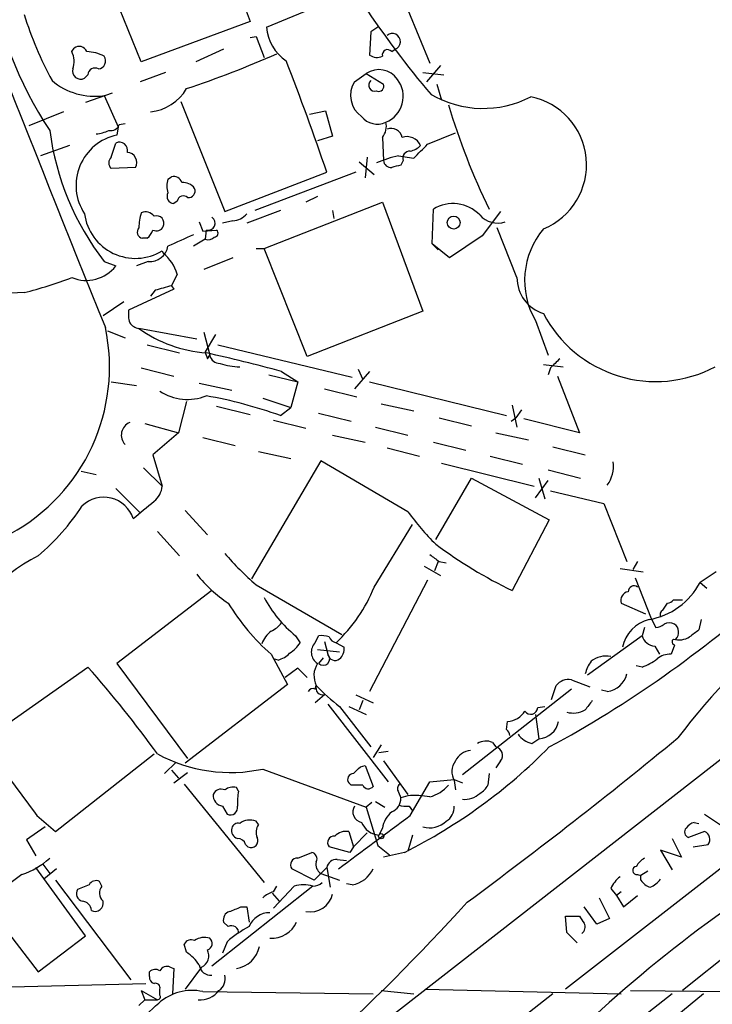
# Model space of a CAD drawing. Extents: x 21 to 1044, y 193 to 1061.
# Drawn here: x 451 to 501, y 393 to 465 of the extents above; entities that cross this region are included whole.
import ezdxf

# ---------------------------------------------------------------- set-up
doc = ezdxf.new("R2010")
doc.units = 0
doc.header["$MEASUREMENT"] = 0
doc.layers.add('MAIN', color=5, linetype='CONTINUOUS')

msp = doc.modelspace()

# ---------------------------------------------------------------- linework, layer by layer
at = {"layer": 'MAIN'}
for p, q in [((463.9733, 473.5931), (467.36, 464.4491)), ((592.6667, 473.5084), (490.3893, 393.7524)), ((459.4013, 461.4858), (456.0993, 469.6138)), ((468.5453, 464.0258), (472.44, 465.6344)), ((478.8747, 465.2958), (480.4833, 461.4011)), ((467.36, 464.4491), (459.4013, 461.4858)), ((476.6733, 464.0258), (476.1653, 463.6871)), ((467.36, 463.2638), (467.7833, 463.3484)), ((467.7833, 463.3484), (468.376, 461.8244)), ((476.1653, 463.6871), (476.0807, 461.9938)), ((454.3213, 462.2478), (454.4907, 462.5018)), ((465.4127, 462.4171), (463.3807, 461.4858)), ((477.6893, 462.2478), (477.9433, 462.4171)), ((481.2453, 461.2318), (480.2293, 460.0464)), ((455.5067, 460.5544), (455.2527, 460.3004)), ((461.1793, 460.7238), (459.3167, 460.0464)), ((474.98, 460.0464), (475.8267, 460.6391)), ((475.8267, 460.6391), (477.0967, 459.8771)), ((479.9753, 460.7238), (481.4993, 460.5544)), ((480.9913, 459.8771), (481.33, 458.6918)), ((457.2847, 459.1998), (455.3373, 458.5224)), ((456.692, 459.0304), (457.708, 456.7444)), ((462.28, 458.6071), (465.4973, 450.5638)), ((453.7287, 457.8451), (451.1887, 456.8291)), ((471.678, 457.6758), (472.8633, 457.9298)), ((472.8633, 457.9298), (473.3713, 456.0671)), ((457.708, 456.7444), (457.6233, 456.1518)), ((457.7927, 456.9138), (458.216, 456.9984)), ((473.3713, 456.0671), (472.2707, 455.7284)), ((480.314, 455.4744), (482.346, 456.3211)), ((454.152, 455.3898), (452.0353, 454.6278)), ((457.2, 454.5431), (457.5387, 455.5591)), ((477.012, 455.9824), (477.0967, 454.2891)), ((478.1973, 454.6278), (479.298, 454.4584)), ((475.3187, 454.2044), (476.4193, 453.2731)), ((475.9113, 454.5431), (475.742, 453.0191)), ((478.536, 454.2891), (478.3667, 453.9504)), ((458.978, 453.7811), (457.2, 453.6964)), ((465.4973, 450.5638), (472.948, 453.4424)), ((475.0647, 453.4424), (467.6987, 450.6484)), ((461.3487, 452.9344), (461.6027, 453.1038)), ((462.026, 451.3258), (461.772, 451.1564)), ((468.376, 447.8544), (477.012, 451.2411)), ((472.2707, 451.6644), (471.424, 451.2411)), ((477.012, 451.2411), (479.9753, 443.2824)), ((469.5613, 450.6484), (467.106, 449.7171)), ((473.3713, 450.6484), (473.456, 450.0558)), ((480.6527, 448.1931), (480.7373, 450.7331)), ((485.648, 450.5638), (484.2933, 448.7858)), ((463.6347, 449.8018), (463.8887, 449.1244)), ((466.09, 449.8864), (465.328, 449.7171)), ((463.8887, 449.1244), (464.9047, 449.2091)), ((464.1427, 449.2091), (464.058, 448.5318)), ((486.8333, 445.7378), (485.394, 449.3784)), ((459.8247, 448.6164), (459.486, 448.6164)), ((464.058, 448.5318), (463.2113, 448.0238)), ((480.6527, 448.1931), (481.076, 447.7698)), ((481.9227, 447.1771), (480.6527, 448.1931)), ((484.2933, 448.7858), (481.9227, 447.1771)), ((460.9253, 447.6851), (461.01, 447.5158)), ((467.7833, 447.8544), (468.376, 447.8544)), ((471.5087, 439.9804), (468.376, 447.8544)), ((456.692, 446.9231), (457.5387, 446.5844)), ((459.9093, 446.9231), (459.0627, 446.5844)), ((466.09, 447.1771), (463.9733, 446.3304)), ((462.026, 445.9918), (461.6027, 445.1451)), ((450.85, 444.6371), (448.6487, 444.5524)), ((461.772, 444.8911), (458.47, 443.3671)), ((460.4173, 444.8064), (460.0787, 444.3831)), ((461.6027, 445.1451), (461.772, 444.8911)), ((458.1313, 443.9598), (456.6073, 442.9438)), ((479.9753, 443.2824), (471.5087, 439.9804)), ((488.188, 442.6051), (489.1193, 440.0651)), ((456.946, 441.8431), (458.216, 441.3351)), ((463.4653, 441.2504), (459.232, 442.0124)), ((463.9733, 441.7584), (464.3967, 440.0651)), ((464.82, 441.5891), (464.058, 440.3191)), ((459.8247, 440.8271), (462.1953, 440.2344)), ((464.9893, 440.8271), (474.8107, 438.4564)), ((464.2273, 439.8111), (464.3967, 440.0651)), ((459.4013, 439.1338), (461.772, 438.5411)), ((469.646, 438.8798), (470.8313, 438.1178)), ((476.0807, 438.8798), (474.98, 437.6098)), ((475.234, 439.0491), (475.5727, 438.2871)), ((488.7807, 439.3878), (490.22, 439.2184)), ((489.2887, 439.1338), (489.1193, 438.6258)), ((457.2, 438.1178), (459.0627, 437.8638)), ((463.6347, 438.0331), (466.0053, 437.5251)), ((468.7147, 438.6258), (470.8313, 438.1178)), ((470.8313, 438.1178), (470.3233, 436.2551)), ((476.0807, 438.1178), (486.0713, 435.6624)), ((489.7967, 438.5411), (491.4053, 434.3924)), ((472.7787, 437.6098), (475.1493, 437.0171)), ((462.7033, 436.6784), (462.1107, 434.3924)), ((468.2913, 436.9324), (470.3233, 436.2551)), ((464.9047, 436.3398), (467.36, 435.7471)), ((469.5613, 435.6624), (470.3233, 436.2551)), ((476.9273, 436.5091), (479.298, 436.0011)), ((486.4947, 436.4244), (486.8333, 434.8158)), ((487.172, 436.0858), (486.7487, 435.4931)), ((469.0533, 435.3238), (471.424, 434.7311)), ((472.3553, 435.8318), (474.726, 435.2391)), ((481.1607, 435.4931), (483.5313, 434.9004)), ((486.41, 435.2391), (486.7487, 435.4931)), ((491.4053, 434.3924), (487.3413, 435.4084)), ((459.6553, 435.0698), (462.1107, 434.3924)), ((476.504, 434.8158), (478.8747, 434.2231)), ((462.1107, 434.3924), (460.248, 432.7838)), ((463.8887, 434.0538), (466.2593, 433.4611)), ((473.3713, 434.2231), (475.742, 433.7151)), ((480.7373, 433.7151), (483.108, 433.1224)), ((485.3093, 434.3924), (487.68, 433.8844)), ((467.9527, 433.0378), (470.3233, 432.5298)), ((477.3507, 433.2918), (479.7213, 432.6991)), ((489.458, 433.3764), (491.8287, 432.7838)), ((460.248, 432.7838), (460.9253, 430.4978)), ((472.5247, 432.3604), (467.4447, 423.7244)), ((478.8747, 428.6351), (472.5247, 432.3604)), ((484.886, 432.6991), (487.2567, 432.1064)), ((454.9987, 431.5984), (456.0993, 431.3444)), ((459.5707, 431.8524), (460.9253, 430.4978)), ((481.33, 432.1911), (488.1033, 430.4978)), ((489.1193, 431.6831), (491.49, 431.0904)), ((527.9813, 431.0058), (274.9973, 233.8171)), ((480.9067, 426.6031), (483.5313, 431.0904)), ((483.5313, 431.0904), (489.204, 428.0424)), ((488.188, 429.6511), (489.1193, 430.9211)), ((488.442, 431.0904), (488.8653, 429.5664)), ((457.5387, 430.3284), (459.3167, 428.5504)), ((489.2887, 430.1591), (493.1833, 429.2278)), ((462.6187, 428.7198), (464.2273, 426.9418)), ((493.1833, 429.2278), (494.8767, 424.9944)), ((489.204, 428.0424), (486.4947, 422.8778)), ((476.4193, 423.1318), (479.2133, 427.7038)), ((460.5867, 427.1958), (462.1953, 425.4178)), ((480.06, 424.6558), (481.2453, 423.9784)), ((481.076, 424.9944), (480.822, 424.3171)), ((481.1607, 424.9944), (481.6687, 424.9098)), ((494.3687, 424.4864), (496.062, 424.2324)), ((495.6387, 424.9944), (495.3, 424.4018)), ((480.314, 423.6398), (476.0807, 415.5118)), ((495.4693, 423.8091), (496.6547, 420.8458)), ((501.396, 424.2324), (500.2107, 423.4704)), ((467.7833, 423.3011), (474.0487, 419.6604)), ((500.2107, 423.4704), (500.7187, 423.0471)), ((464.566, 422.8778), (457.6233, 417.5438)), ((498.2633, 422.2004), (498.9407, 422.2004)), ((494.4533, 421.9464), (496.2313, 421.1844)), ((497.5013, 421.4384), (497.84, 421.9464)), ((496.6547, 420.8458), (496.9933, 420.1684)), ((500.2953, 420.7611), (500.126, 419.9991)), ((496.1467, 420.1684), (495.9773, 419.5758)), ((470.662, 419.5758), (471.0007, 419.0678)), ((472.1013, 419.0678), (472.3553, 419.5758)), ((495.9773, 419.5758), (491.998, 416.6971)), ((472.7787, 419.1524), (473.0327, 418.2211)), ((473.6253, 419.0678), (474.218, 418.7291)), ((496.9087, 418.8138), (497.2473, 418.2211)), ((498.348, 418.8984), (498.094, 418.2211)), ((468.884, 418.2211), (470.0693, 416.0198)), ((469.392, 417.7978), (469.0533, 417.8824)), ((472.2707, 418.5598), (473.8793, 418.3904)), ((472.694, 417.9671), (472.3553, 417.5438)), ((448.3947, 412.2944), (455.5067, 417.2898)), ((457.6233, 417.5438), (462.788, 410.6011)), ((470.8313, 417.2051), (469.9, 416.5278)), ((471.5087, 416.5278), (470.8313, 417.2051)), ((495.9773, 417.2898), (495.554, 417.3744)), ((470.0693, 416.0198), (462.6187, 410.2624)), ((472.1013, 415.6811), (472.186, 415.9351)), ((489.3733, 414.9191), (489.712, 415.9351)), ((490.8127, 416.3584), (492.1673, 415.8504)), ((472.7787, 415.2578), (472.1013, 414.6651)), ((475.0647, 415.2578), (476.3347, 414.6651)), ((490.8127, 415.6811), (482.854, 409.4158)), ((493.4373, 415.5118), (493.014, 415.5964)), ((473.0327, 414.5804), (477.4353, 408.9078)), ((473.8793, 414.4111), (476.1653, 411.4478)), ((474.5567, 414.4111), (475.8267, 413.8184)), ((475.5727, 414.8344), (475.3187, 414.1571)), ((488.3573, 414.3264), (488.8653, 414.4111)), ((488.188, 413.8184), (488.442, 412.0404)), ((486.0713, 412.7178), (486.156, 413.3104)), ((476.9273, 411.6171), (476.3347, 410.6858)), ((485.0553, 411.7864), (485.3093, 411.4478)), ((487.934, 411.7018), (488.442, 412.0404)), ((453.136, 405.2671), (460.3327, 410.9398)), ((477.4353, 411.1091), (476.758, 411.0244)), ((461.9413, 410.3471), (461.0947, 409.5004)), ((475.4033, 410.0084), (475.742, 410.0931)), ((475.742, 410.0931), (476.3347, 408.5691)), ((477.0967, 410.4318), (478.8747, 407.9764)), ((485.648, 410.4318), (485.3093, 409.9238)), ((461.6027, 409.7544), (462.1107, 409.1618)), ((461.772, 408.8231), (462.788, 409.5851)), ((468.2913, 409.8391), (475.8267, 407.0451)), ((484.8013, 409.5004), (484.7167, 408.6538)), ((462.534, 408.7384), (468.376, 401.5418)), ((474.726, 408.6538), (474.5567, 408.8231)), ((479.044, 406.4524), (480.4833, 408.9078)), ((480.4833, 408.9078), (482.2613, 409.0771)), ((482.2613, 409.0771), (482.854, 408.8231)), ((482.2613, 408.9924), (482.346, 408.3151)), ((466.5133, 408.2304), (466.344, 408.4844)), ((478.1973, 408.1458), (478.3667, 407.7224)), ((478.8747, 407.8918), (478.3667, 407.7224)), ((465.328, 407.1298), (465.6667, 406.5371)), ((476.25, 407.3838), (475.8267, 407.0451)), ((476.504, 407.4684), (477.1813, 407.0451)), ((478.9593, 407.1298), (479.2133, 406.7911)), ((451.7813, 406.4524), (453.136, 405.2671)), ((475.8267, 407.0451), (476.6733, 404.2511)), ((500.5493, 406.5371), (502.0733, 405.5211)), ((467.9527, 405.7751), (467.7833, 406.0291)), ((499.7873, 405.9444), (500.126, 405.8598)), ((452.374, 405.6058), (451.0193, 404.6744)), ((474.5567, 405.2671), (474.8953, 404.1664)), ((475.9113, 405.1824), (474.8953, 404.1664)), ((477.012, 405.5211), (476.758, 405.0131)), ((479.2133, 405.0131), (478.8747, 403.8278)), ((500.5493, 405.2671), (499.364, 404.8438)), ((451.0193, 404.6744), (451.6967, 403.4891)), ((467.0213, 404.3358), (467.1907, 404.1664)), ((476.6733, 404.2511), (477.52, 403.5738)), ((498.1787, 404.7591), (498.856, 403.4044)), ((499.7027, 404.1664), (500.8033, 404.3358)), ((470.8313, 403.3198), (471.8473, 403.7431)), ((474.6413, 403.7431), (473.1173, 404.1664)), ((474.8953, 404.1664), (474.6413, 403.7431)), ((478.6207, 403.7431), (477.0967, 403.4044)), ((498.856, 403.4044), (497.332, 403.9124)), ((497.332, 403.9124), (498.1787, 402.4731)), ((452.2047, 402.8964), (452.7127, 402.2191)), ((473.71, 403.2351), (474.3873, 403.1504)), ((450.6807, 402.1344), (447.9713, 400.1024)), ((455.3373, 397.6471), (451.6967, 402.6424)), ((453.2207, 402.5578), (452.2893, 401.7958)), ((472.0167, 401.7111), (470.408, 402.5578)), ((472.948, 402.6424), (472.0167, 401.7111)), ((472.5247, 402.2191), (473.8793, 401.7111)), ((472.948, 402.6424), (473.202, 401.2031)), ((495.6387, 402.1344), (495.8927, 402.0498)), ((496.4007, 402.3884), (495.8927, 402.0498)), ((453.136, 401.7111), (458.6393, 394.4298)), ((455.5913, 401.3724), (454.7447, 401.0338)), ((456.5227, 401.2878), (456.3533, 401.6264)), ((474.8107, 401.3724), (474.3873, 401.4571)), ((495.8927, 401.7111), (495.8927, 402.0498)), ((471.932, 401.2878), (464.566, 395.4458)), ((468.9687, 400.7798), (469.4767, 400.1871)), ((469.0533, 400.8644), (469.3073, 401.2878)), ((469.0533, 399.6791), (470.5773, 401.2878)), ((493.6913, 401.1184), (494.1147, 400.6104)), ((494.4533, 400.8644), (494.1147, 400.6104)), ((447.9713, 400.1024), (451.866, 395.0224)), ((492.8447, 400.4411), (493.6067, 398.9171)), ((494.1147, 400.6104), (494.6227, 399.7638)), ((494.6227, 399.7638), (495.6387, 400.6104)), ((466.6827, 399.7638), (467.106, 399.7638)), ((467.106, 399.7638), (467.2753, 398.6631)), ((492.6753, 398.4938), (491.744, 399.7638)), ((465.7513, 398.3244), (465.4127, 398.6631)), ((490.474, 397.9011), (490.3893, 399.0864)), ((490.3893, 399.0864), (491.4053, 399.0864)), ((493.6067, 398.9171), (492.6753, 398.4938)), ((491.236, 397.1391), (490.474, 397.9011)), ((451.866, 395.0224), (455.3373, 397.6471)), ((462.7033, 396.4618), (462.534, 397.0544)), ((465.6667, 397.2238), (465.328, 396.3771)), ((502.666, 396.6311), (498.9407, 393.6678)), ((459.994, 394.6838), (459.994, 395.0224)), ((461.518, 395.3611), (461.772, 395.2764)), ((461.772, 395.2764), (461.6873, 393.4138)), ((463.804, 395.3611), (462.6187, 393.7524)), ((438.5733, 393.6678), (459.74, 394.1758)), ((459.4013, 393.6678), (459.6553, 392.9904)), ((459.4013, 393.6678), (460.5867, 392.9904)), ((460.756, 393.3291), (460.756, 393.7524)), ((463.8887, 393.5831), (476.3347, 393.4138)), ((476.9273, 393.6678), (479.298, 393.4138)), ((480.1447, 393.7524), (494.4533, 393.4138)), ((495.1307, 393.6678), (520.8693, 393.4138)), ((489.458, 393.4138), (285.4113, 233.9864)), ((459.6553, 392.9904), (459.232, 392.5671)), ((459.6553, 392.9904), (460.5867, 392.9904)), ((500.4647, 393.4138), (475.0647, 372.5858)), ((498.1787, 393.4138), (478.79, 378.3431))]:
    msp.add_line(p, q, dxfattribs=at)
for centre, radius in [((482.2187, 449.7585), 0.4742), ((476.9273, 404.9285), 0.1893)]:
    msp.add_circle(centre, radius, dxfattribs=at)
for centre, radius, start, end in [((2652.6782, 1329.522), 2368.4396, 200.9419167, 202.0050042), ((474.766, 471.3274), 26.5798, 187.180389, 213.931843), ((532.4704, 503.32), 68.1757, 213.557347, 220.420797), ((477.4585, 473.3199), 27.8917, 197.44744, 208.219908), ((471.8555, 464.3167), 3.323, 185.022244, 235.737018), ((477.7317, 462.9745), 0.5962, 290.787747, 129.719442), ((454.8611, 462.0255), 0.6034, 21.619776, 127.870819), ((452.8734, 461.5134), 1.6235, 340.736935, 26.894914), ((455.2885, 459.197), 3.0537, 62.638631, 87.494392), ((456.201, 461.5704), 0.5965, 276.517348, 34.59856), ((435.769, 539.4229), 84.303, 288.632333, 293.442631), ((476.6161, 462.718), 0.9006, 233.524537, 296.078517), ((477.3877, 462.0043), 0.3876, 38.916045, 194.219102), ((456.0147, 460.5375), 0.5083, 60.020238, 178.094603), ((287.4271, 390.4095), 195.9366, 18.765795, 21.295822), ((454.9737, 460.8195), 0.5893, 164.419166, 298.256638), ((476.758, 459.2844), 1.6439, 34.509779, 124.506907), ((456.0033, 463.7908), 4.81, 229.539665, 278.232021), ((476.5589, 459.0414), 1.8716, 147.522468, 235.098263), ((476.4533, 459.7925), 0.4445, 130.383196, 287.733869), ((476.7368, 459.729), 0.3892, 247.632677, 22.367323), ((476.4969, 458.9717), 2.0393, 292.157769, 37.594802), ((459.7341, 461.2599), 3.4322, 275.76242, 329.895451), ((484.3629, 465.6666), 7.5712, 239.918801, 297.417926), ((486.8544, 453.9789), 5.0656, 292.350235, 78.673209), ((531.1948, 473.161), 51.5303, 196.70016, 205.800406), ((476.6435, 458.4142), 1.4695, 218.15438, 295.063533), ((457.19, 457.1011), 0.6311, 255.380272, 342.736416), ((476.0381, 456.7868), 1.2631, 320.444741, 13.566481), ((472.3907, 459.0638), 19.8456, 187.450601, 217.716826), ((458.4097, 452.4612), 3.7735, 102.028795, 213.211652), ((455.9839, 458.4943), 2.2608, 272.925809, 297.581728), ((477.6521, 455.8165), 0.8163, 11.727057, 111.668461), ((478.79, 454.912), 1.1227, 25.186456, 107.558609), ((457.8178, 455.0402), 0.5892, 344.404575, 118.274411), ((478.6388, 456.593), 1.6763, 283.988163, 314.129898), ((225.831, 708.9414), 359.1756, 314.885397, 315.114603), ((458.3341, 454.1443), 0.7393, 330.574275, 86.028685), ((479.8715, 446.5257), 8.2733, 101.675151, 113.378006), ((478.9956, 454.4736), 0.4952, 84.390726, 201.872304), ((457.6447, 454.1197), 0.614, 136.405547, 223.587694), ((477.6335, 454.3156), 0.5374, 182.826204, 275.959897), ((520.3544, 284.51), 174.5652, 103.917664, 104.146839), ((461.762, 452.4931), 0.6311, 17.263584, 104.619728), ((462.7866, 452.4264), 1.525, 160.542042, 199.457958), ((462.4518, 451.636), 1.048, 36.342889, 94.767274), ((461.7889, 451.6644), 0.5083, 150.014605, 268.094603), ((462.4729, 451.2552), 0.4524, 45.850821, 171.022765), ((462.8364, 452.0726), 0.4952, 264.390726, 21.872304), ((482.1719, 448.4509), 2.6956, 43.599081, 122.153632), ((458.9777, 450.9005), 3.7592, 187.737159, 301.20371), ((462.8973, 449.378), 3.6653, 162.51766, 179.993747), ((459.6976, 449.731), 0.8046, 37.882478, 111.607035), ((460.5056, 449.6968), 0.5559, 335.140637, 108.122038), ((465.991, 451.3544), 1.4713, 273.858111, 319.271992), ((485.4363, 451.4527), 1.7402, 221.053052, 288.438072), ((464.2792, 449.7089), 0.5181, 254.724513, 56.389676), ((459.5566, 449.0633), 0.4524, 135.850821, 261.022765), ((459.1468, 449.5481), 1.1522, 306.039438, 342.889228), ((460.502, 449.7172), 0.568, 243.43946, 333.425927), ((673.9298, -17.2025), 511.4941, 114.328434, 114.557617), ((464.7293, 448.9853), 0.2843, 271.209443, 51.912942), ((493.2228, 445.5296), 5.8225, 139.722325, 210.150472), ((464.2697, 449.1243), 0.6292, 250.338213, 317.731211), ((460.0286, 448.2585), 1.3408, 264.894946, 349.918748), ((459.082, 445.1298), 3.0676, 16.319973, 51.060162), ((455.3705, 448.2873), 2.757, 247.631282, 321.853979), ((443.1636, 474.9021), 31.2258, 284.250123, 290.935889), ((489.5999, 445.7557), 2.7667, 180.370701, 252.776683), ((545.683, 148.6326), 308.2031, 105.831433, 106.060621), ((460.8382, 443.113), 2.3818, 173.875783, 196.518371), ((496.9781, 447.3819), 9.2423, 207.508268, 297.95944), ((459.3874, 443.0144), 1.014, 214.793431, 261.184242), ((443.2364, 439.2003), 13.8467, 298.455314, 12.07577), ((464.9046, 450.0092), 9.8044, 234.649683, 265.543073), ((591.135, 482.3876), 133.8593, 198.316987, 198.546184), ((441.7846, 337.5444), 105.0958, 74.626816, 77.717014), ((465.1233, 440.2131), 0.7415, 191.51299, 272.736234), ((466.7359, 444.2048), 4.9883, 251.567957, 268.415876), ((658.9522, 270.1476), 239.462, 134.885408, 135.114592), ((462.7702, 440.4799), 3.6463, 236.468568, 292.111587), ((458.0763, 403.3463), 34.2963, 70.43501, 79.811794), ((458.9451, 434.2322), 1.0014, 112.944665, 223.272138), ((491.6163, 431.9373), 2.2698, 323.349213, 8.576699), ((459.3852, 430.6171), 1.5447, 307.83432, 355.570571), ((456.6564, 427.4344), 2.261, 17.840343, 134.087889), ((142.0461, 809.7916), 495.9903, 309.69099, 309.920155), ((441.2382, 438.0518), 16.5096, 310.070757, 326.993344), ((494.2421, 439.7508), 18.9662, 215.879341, 225.322557), ((540.7656, 380.1237), 52.9326, 116.197053, 142.802168), ((500.9127, 452.9714), 33.3692, 233.163413, 244.400677), ((461.498, 407.9133), 19.9796, 118.822164, 146.935498), ((482.0618, 439.8656), 21.8691, 220.761142, 229.238858), ((607.8399, 594.6223), 211.7103, 233.018239, 233.247389), ((471.3218, 430.2552), 10.0033, 218.24341, 236.160766), ((465.7924, 427.4454), 11.469, 313.07549, 337.907113), ((495.3847, 422.793), 0.4234, 53.140927, 179.986468), ((495.63, 425.8531), 5.1633, 279.534929, 332.518322), ((476.5044, 426.6881), 9.2043, 207.979955, 230.598601), ((449.3575, 485.0243), 83.6734, 298.438451, 311.949101), ((495.0702, 422.152), 0.6503, 99.640488, 198.432163), ((497.7973, 422.4973), 0.5526, 274.432108, 327.497791), ((479.9781, 430.7302), 16.72, 211.691688, 228.430747), ((497.1741, 418.152), 2.6985, 104.788628, 167.651514), ((497.6708, 421.0997), 0.3787, 116.585347, 206.551521), ((468.079, 421.7356), 1.9912, 293.846208, 321.904188), ((496.934, 421.1253), 0.9587, 273.546139, 312.848561), ((497.967, 419.6183), 0.8898, 64.647392, 115.352608), ((497.9318, 419.8368), 0.7184, 314.204825, 54.597677), ((470.2529, 418.2069), 2.1885, 128.719095, 159.226395), ((472.5667, 418.0076), 1.5824, 69.637627, 97.677432), ((473.7417, 419.724), 0.6664, 200.455419, 259.941222), ((497.0269, 419.9085), 1.1011, 197.587464, 263.837376), ((498.4115, 419.1313), 0.2414, 127.88123, 254.749045), ((498.6585, 420.7894), 1.5199, 254.928712, 301.326453), ((626.7752, 250.4362), 211.6403, 126.756633, 126.985837), ((468.927, 420.3795), 2.4537, 302.315026, 327.684974), ((472.8075, 418.3749), 0.9894, 135.544644, 237.141947), ((473.2322, 418.6324), 0.9905, 310.787625, 5.602387), ((468.9779, 419.4476), 1.701, 284.090163, 317.835524), ((472.694, 417.8824), 0.469, 225, 45), ((473.5506, 418.2883), 0.5223, 187.393095, 309.000738), ((493.334, 416.3425), 1.7462, 78.193299, 128.288808), ((494.9275, 420.5582), 3.4329, 287.806858, 308.788314), ((497.988, 416.846), 1.3792, 85.592055, 131.284406), ((388.185, 358.2254), 89.559, 36.057702, 41.261954), ((473.6356, 416.6654), 1.6232, 147.236141, 206.738698), ((494.1343, 416.2957), 2.3563, 143.019707, 168.094435), ((493.2361, 417.1905), 1.6907, 276.834564, 346.011427), ((472.6705, 415.7611), 0.5148, 160.245105, 282.132847), ((481.4169, 424.4887), 12.5847, 222.819017, 233.205133), ((490.6071, 415.2502), 1.1271, 79.48964, 142.578016), ((471.932, 415.3422), 0.3788, 63.45524, 153.401126), ((487.853, 414.3411), 0.5045, 212.18114, 358.33034), ((661.4236, 287.4839), 211.6803, 143.014185, 143.243346), ((486.0289, 414.9616), 1.6561, 274.401624, 327.524828), ((490.9397, 415.7659), 1.8381, 255.323392, 298.924416), ((488.3208, 413.6283), 1.5926, 274.364765, 348.485451), ((485.7752, 412.2523), 0.5517, 4.376403, 57.539959), ((488.2726, 413.3104), 1.6439, 214.508882, 258.113137), ((1762.1912, 1382.7324), 1634.1043, 216.4576216, 216.6868031), ((460.3858, 439.9118), 40.5054, 296.755526, 315.354279), ((264.2885, 696.5546), 368.5145, 306.442647, 309.481754), ((484.5896, 410.6434), 1.2342, 67.832221, 120.958184), ((485.167, 410.8359), 0.6282, 319.965551, 76.908314), ((465.9177, 420.7398), 11.1561, 241.454712, 282.284259), ((483.5659, 409.8457), 1.3534, 95.052994, 154.338079), ((348.1493, 536.7544), 179.6055, 314.885409, 315.114591), ((483.4084, 409.6471), 1.3208, 143.550028, 209.715288), ((474.8953, 409.0771), 0.4233, 90, 216.875312), ((475.1493, 197.004), 211.6502, 89.885381, 90.114592), ((475.9795, 408.8433), 0.4487, 204.977557, 322.333315), ((478.5359, 408.3998), 0.4232, 126.864482, 216.875312), ((479.7444, 410.4965), 2.789, 285.362683, 318.647103), ((483.4046, 409.3732), 1.4964, 298.735138, 331.264862), ((465.4408, 407.9143), 0.7925, 175.505926, 261.817758), ((465.2434, 407.7224), 0.6448, 66.810744, 156.802576), ((466.0899, 407.5531), 0.9653, 74.738635, 127.87186), ((470.324, 407.3839), 3.9036, 167.475809, 183.732257), ((479.34, 401.4117), 6.4968, 79.864352, 94.107043), ((483.0659, 409.1189), 1.4962, 261.857983, 315.008124), ((465.8995, 407.024), 0.5397, 244.446281, 11.305768), ((475.6292, 406.7064), 0.7751, 146.88812, 259.502061), ((477.2816, 407.712), 1.0851, 292.06909, 0.549127), ((478.7475, 408.6962), 1.5806, 249.629778, 277.700518), ((481.0475, 407.0734), 1.2151, 300.746223, 2.660372), ((-497.2487, 1716.8544), 1634.1055, 306.4581471, 306.6873257), ((479.0483, 405.1437), 2.071, 131.01181, 169.50016), ((466.471, 405.3941), 0.4827, 74.745922, 164.745922), ((467.3388, 404.907), 1.2069, 68.389884, 127.864991), ((468.7253, 405.2353), 0.9425, 145.058778, 204.544581), ((476.8723, 406.5005), 1.4918, 201.886279, 265.605713), ((480.4495, 407.3076), 1.7666, 254.42971, 313.639948), ((500.1256, 404.8443), 1.1509, 107.093579, 143.981411), ((466.616, 405.3618), 0.6311, 165.380272, 252.736416), ((474.3449, 404.2091), 1.0789, 78.679654, 138.18962), ((560.5682, 317.5417), 100.7373, 119.444337, 133.425197), ((499.5051, 405.2389), 0.4195, 137.724474, 250.347095), ((500.3272, 404.7062), 0.6032, 322.117519, 68.397882), ((466.4645, 404.1827), 0.5775, 15.374338, 93.554055), ((467.4305, 404.6039), 0.4989, 241.272223, 28.737847), ((473.4815, 404.4627), 0.4695, 82.755391, 219.13056), ((471.7627, 403.2774), 0.4733, 333.440363, 79.703815), ((448.7181, 407.8331), 6.0272, 289.003418, 311.511174), ((470.772, 402.8541), 0.4694, 82.743283, 219.145968), ((472.8843, 402.854), 0.7297, 163.127028, 240.473287), ((473.6748, 402.4942), 0.7418, 87.279935, 168.474956), ((496.8661, 402.0077), 1.4964, 118.735138, 151.264862), ((474.4426, 403.418), 2.0785, 280.201044, 335.552167), ((495.5964, 402.4308), 0.2993, 98.143638, 278.121983), ((456.0993, 401.1183), 0.5681, 63.43946, 153.425927), ((471.2546, 399.0008), 2.3852, 73.500927, 106.496769), ((471.9623, 402.237), 0.9497, 268.171647, 312.943324), ((495.7229, 400.1874), 2.2347, 127.299093, 155.379931), ((496.9927, 402.4722), 1.3376, 214.679712, 251.578596), ((495.7666, 403.0222), 1.9886, 293.828505, 321.923362), ((455.2315, 400.7374), 0.5699, 148.66384, 254.927405), ((457.1653, 400.7836), 0.8168, 141.881384, 226.909979), ((469.4577, 399.239), 1.675, 103.971531, 134.136456), ((471.7272, 401.0882), 1.6904, 259.667871, 346.553177), ((455.0411, 399.4675), 0.7208, 3.364127, 86.643808), ((456.0398, 400.0287), 0.5892, 241.725589, 15.595425), ((367.6085, 504.6461), 155.8496, 306.548458, 317.87126), ((466.0235, 398.8224), 0.6312, 107.280921, 194.617437), ((381.5792, 611.2824), 227.9972, 291.687985, 291.917154), ((468.7709, 397.732), 1.6087, 88.988416, 158.391719), ((468.9207, 399.4708), 1.9967, 266.514238, 336.138614), ((618.563, 483.4996), 152.6259, 213.578058, 213.807262), ((491.2401, 398.2906), 0.5803, 305.207155, 29.732635), ((471.0102, 391.1397), 8.0975, 117.46725, 131.29196), ((465.9968, 397.8672), 0.519, 354.38278, 118.234203), ((463.042, 396.8003), 0.568, 63.43946, 153.425927), ((464.0158, 396.2923), 1.2452, 72.187838, 125.31356), ((464.1002, 397.0968), 0.4828, 285.265529, 52.109403), ((-2532.1513, 4347.4322), 5036.9773, 306.9604626, 308.3509385), ((460.6266, 393.4537), 3.6553, 34.620009, 55.379991), ((463.4063, 396.1992), 0.9277, 295.385542, 27.747322), ((466.042, 397.2898), 2.0359, 278.530487, 348.534427), ((460.4294, 394.575), 0.6243, 58.458631, 134.22122), ((461.264, 394.853), 0.568, 63.43946, 153.425927), ((464.4906, 395.6264), 0.8613, 186.399698, 275.022182), ((460.4426, 394.616), 0.4537, 171.405541, 255.982133), ((460.4314, 393.8512), 0.3393, 343.071082, 106.912762), ((464.5152, 394.5144), 1.0144, 303.426885, 14.500638), ((463.1198, 389.9686), 3.6954, 77.990683, 131.497183), ((463.7025, 394.7003), 1.7167, 264.903474, 323.026638), ((-366.5834, 1280.0604), 1213.134, 312.764306, 312.9934953), ((460.5867, 393.2021), 0.2117, 270, 36.875312)]:
    msp.add_arc(centre, radius, start, end, dxfattribs=at)

doc.saveas('drawing.dxf')
